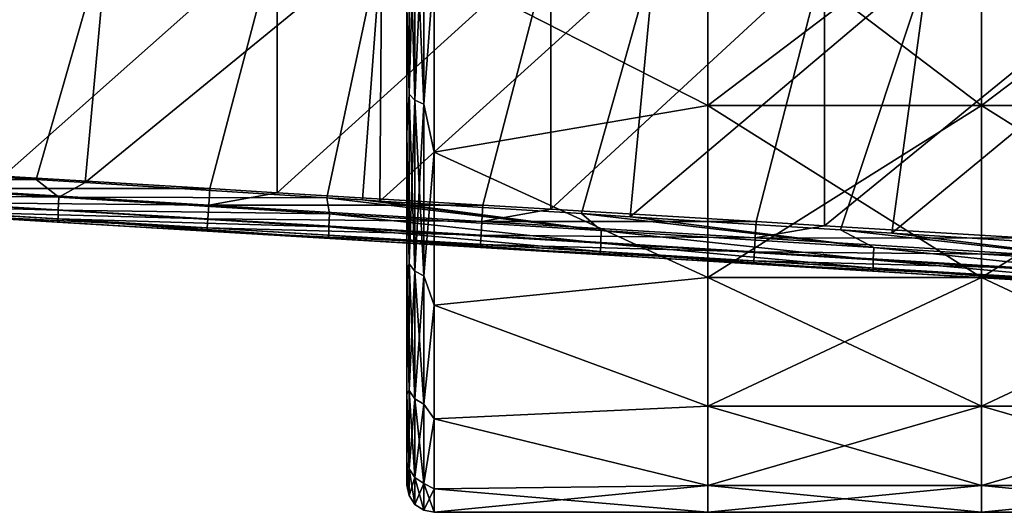
# Model space of a CAD drawing. Units: millimetres. Extents: x -207 to 115, y -193 to 22.
# Drawn here: x -7 to 11, y -22 to -13 of the extents above; entities that cross this region are included whole.
import ezdxf

# ---------------------------------------------------------------- set-up
doc = ezdxf.new("R2010")
doc.units = ezdxf.units.MM
doc.header["$LTSCALE"] = 65.185185
for name, color, linetype in [('15', 7, 'CONTINUOUS'), ('17', 7, 'CONTINUOUS'), ('18', 7, 'CONTINUOUS'), ('21', 7, 'CONTINUOUS'), ('22', 7, 'CONTINUOUS'), ('35', 7, 'CONTINUOUS'), ('36', 7, 'CONTINUOUS'), ('43', 7, 'CONTINUOUS'), ('47', 7, 'CONTINUOUS'), ('50', 7, 'CONTINUOUS')]:
    doc.layers.add(name, color=color, linetype=linetype)

msp = doc.modelspace()

# ---------------------------------------------------------------- linework, layer by layer
at = {"layer": '15', "linetype": 'Continuous'}
for points in [[(0, -13.251, 17.561), (0, -13.03, 12.317), (0, -15.562, 15.551), (0, -13.251, 17.561)], [(0, -13.03, 12.317), (0, -13.03, 7.39), (0, -18.035, 8.356), (0, -13.03, 12.317)], [(0, -15.562, 15.551), (0, -13.03, 12.317), (0, -18.064, 12.557), (0, -15.562, 15.551)], [(0, -18.064, 12.557), (0, -13.03, 12.317), (0, -18.035, 8.356), (0, -18.064, 12.557)], [(0, -13.03, 7.39), (0, -13.03, 2.463), (0, -18.035, 4.178), (0, -13.03, 7.39)], [(0, -18.035, 8.356), (0, -13.03, 7.39), (0, -18.035, 4.178), (0, -18.035, 8.356)], [(0, -13.03, 2.463), (0, -13.03, -2.463), (0, -18.035, 0), (0, -13.03, 2.463)], [(0, -18.035, 4.178), (0, -13.03, 2.463), (0, -18.035, 0), (0, -18.035, 4.178)], [(0, -13.03, -2.463), (0, -13.03, -7.39), (0, -18.035, -4.178), (0, -13.03, -2.463)], [(0, -18.035, 0), (0, -13.03, -2.463), (0, -18.035, -4.178), (0, -18.035, 0)], [(0, -13.03, -7.39), (0, -13.03, -12.317), (0, -18.035, -8.356), (0, -13.03, -7.39)], [(0, -18.035, -4.178), (0, -13.03, -7.39), (0, -18.035, -8.356), (0, -18.035, -4.178)], [(0, -13.03, -12.317), (0, -13.251, -17.561), (0, -18.064, -12.557), (0, -13.03, -12.317)], [(0, -18.035, -8.356), (0, -13.03, -12.317), (0, -18.064, -12.557), (0, -18.035, -8.356)], [(0, -13.251, -17.561), (0, -15.562, -15.551), (0, -18.064, -12.557), (0, -13.251, -17.561)], [(0, -18.064, 12.557), (0, -18.035, 8.356), (0, -18.298, 12.213), (0, -18.064, 12.557)], [(0, -18.035, 8.356), (0, -18.035, 4.178), (0, -21.581, 4.272), (0, -18.035, 8.356)], [(0, -18.298, 12.213), (0, -18.035, 8.356), (0, -20.331, 8.405), (0, -18.298, 12.213)], [(0, -20.331, 8.405), (0, -18.035, 8.356), (0, -21.581, 4.272), (0, -20.331, 8.405)], [(0, -18.035, 4.178), (0, -18.035, 0), (0, -21.581, 4.272), (0, -18.035, 4.178)], [(0, -18.035, 0), (0, -18.035, -4.178), (0, -22), (0, -18.035, 0)], [(0, -21.581, 4.272), (0, -18.035, 0), (0, -22), (0, -21.581, 4.272)], [(0, -18.035, -4.178), (0, -18.035, -8.356), (0, -21.581, -4.272), (0, -18.035, -4.178)], [(0, -22), (0, -18.035, -4.178), (0, -21.581, -4.272), (0, -22)], [(0, -18.035, -8.356), (0, -18.064, -12.557), (0, -20.331, -8.405), (0, -18.035, -8.356)], [(0, -21.581, -4.272), (0, -18.035, -8.356), (0, -20.331, -8.405), (0, -21.581, -4.272)], [(0, -18.064, -12.557), (0, -18.298, -12.213), (0, -20.331, -8.405), (0, -18.064, -12.557)]]:
    msp.add_3dface(points, dxfattribs=at)
at = {"layer": '17', "linetype": 'Continuous'}
for points in [[(5.5, -15.055, -16.721), (0.5, -12.5, -18.708), (5.5, -11.25, -19.486), (5.5, -15.055, -16.721)], [(5.5, -15.055, -16.721), (5.5, -11.25, -19.486), (10.505, -15.055, -16.721), (5.5, -15.055, -16.721)], [(10.505, -15.055, -16.721), (5.5, -11.25, -19.486), (10.505, -11.25, -19.486), (10.505, -15.055, -16.721)], [(10.505, -15.055, -16.721), (10.505, -11.25, -19.486), (15.51, -15.055, -16.721), (10.505, -15.055, -16.721)], [(15.51, -15.055, -16.721), (10.505, -11.25, -19.486), (15.51, -11.25, -19.486), (15.51, -15.055, -16.721)], [(0.5, -15.91, -15.91), (0.5, -12.5, -18.708), (5.5, -15.055, -16.721), (0.5, -15.91, -15.91)], [(5.5, -18.203, -13.225), (0.5, -15.91, -15.91), (5.5, -15.055, -16.721), (5.5, -18.203, -13.225)], [(5.5, -18.203, -13.225), (5.5, -15.055, -16.721), (10.505, -18.203, -13.225), (5.5, -18.203, -13.225)], [(10.505, -18.203, -13.225), (5.5, -15.055, -16.721), (10.505, -15.055, -16.721), (10.505, -18.203, -13.225)], [(10.505, -18.203, -13.225), (10.505, -15.055, -16.721), (15.51, -18.203, -13.225), (10.505, -18.203, -13.225)], [(15.51, -18.203, -13.225), (10.505, -15.055, -16.721), (15.51, -15.055, -16.721), (15.51, -18.203, -13.225)], [(0.5, -18.708, -12.5), (0.5, -15.91, -15.91), (5.5, -18.203, -13.225), (0.5, -18.708, -12.5)], [(5.5, -20.555, -9.152), (0.5, -18.708, -12.5), (5.5, -18.203, -13.225), (5.5, -20.555, -9.152)], [(5.5, -20.555, -9.152), (5.5, -18.203, -13.225), (10.505, -20.555, -9.152), (5.5, -20.555, -9.152)], [(10.505, -20.555, -9.152), (5.5, -18.203, -13.225), (10.505, -18.203, -13.225), (10.505, -20.555, -9.152)], [(10.505, -20.555, -9.152), (10.505, -18.203, -13.225), (15.51, -20.555, -9.152), (10.505, -20.555, -9.152)], [(15.51, -20.555, -9.152), (10.505, -18.203, -13.225), (15.51, -18.203, -13.225), (15.51, -20.555, -9.152)], [(0.5, -20.787, -8.61), (0.5, -18.708, -12.5), (5.5, -20.555, -9.152), (0.5, -20.787, -8.61)], [(5.5, -22.008, -4.678), (0.5, -20.787, -8.61), (5.5, -20.555, -9.152), (5.5, -22.008, -4.678)], [(5.5, -22.008, -4.678), (5.5, -20.555, -9.152), (10.505, -22.008, -4.678), (5.5, -22.008, -4.678)], [(10.505, -22.008, -4.678), (5.5, -20.555, -9.152), (10.505, -20.555, -9.152), (10.505, -22.008, -4.678)], [(10.505, -22.008, -4.678), (10.505, -20.555, -9.152), (15.51, -22.008, -4.678), (10.505, -22.008, -4.678)], [(15.51, -22.008, -4.678), (10.505, -20.555, -9.152), (15.51, -20.555, -9.152), (15.51, -22.008, -4.678)], [(0.5, -22.068, -4.39), (0.5, -20.787, -8.61), (5.5, -22.008, -4.678), (0.5, -22.068, -4.39)], [(5.5, -22.5), (0.5, -22.068, -4.39), (5.5, -22.008, -4.678), (5.5, -22.5)], [(0.5, -22.5), (0.5, -22.068, -4.39), (5.5, -22.5), (0.5, -22.5)], [(5.5, -22.5), (5.5, -22.008, -4.678), (10.505, -22.5), (5.5, -22.5)], [(10.505, -22.5), (5.5, -22.008, -4.678), (10.505, -22.008, -4.678), (10.505, -22.5)], [(10.505, -22.5), (10.505, -22.008, -4.678), (15.51, -22.5), (10.505, -22.5)], [(15.51, -22.5), (10.505, -22.008, -4.678), (15.51, -22.008, -4.678), (15.51, -22.5)]]:
    msp.add_3dface(points, dxfattribs=at)
at = {"layer": '18', "linetype": 'Continuous'}
for points in [[(5.5, -11.25, 19.486), (0.5, -12.5, 18.708), (5.5, -15.055, 16.721), (5.5, -11.25, 19.486)], [(5.5, -11.25, 19.486), (5.5, -15.055, 16.721), (10.505, -11.25, 19.486), (5.5, -11.25, 19.486)], [(10.505, -11.25, 19.486), (5.5, -15.055, 16.721), (10.505, -15.055, 16.721), (10.505, -11.25, 19.486)], [(10.505, -11.25, 19.486), (10.505, -15.055, 16.721), (15.51, -11.25, 19.486), (10.505, -11.25, 19.486)], [(15.51, -11.25, 19.486), (10.505, -15.055, 16.721), (15.51, -15.055, 16.721), (15.51, -11.25, 19.486)], [(0.5, -12.5, 18.708), (0.5, -15.91, 15.91), (5.5, -15.055, 16.721), (0.5, -12.5, 18.708)], [(5.5, -15.055, 16.721), (0.5, -15.91, 15.91), (5.5, -18.203, 13.225), (5.5, -15.055, 16.721)], [(5.5, -15.055, 16.721), (5.5, -18.203, 13.225), (10.505, -15.055, 16.721), (5.5, -15.055, 16.721)], [(10.505, -15.055, 16.721), (5.5, -18.203, 13.225), (10.505, -18.203, 13.225), (10.505, -15.055, 16.721)], [(10.505, -15.055, 16.721), (10.505, -18.203, 13.225), (15.51, -15.055, 16.721), (10.505, -15.055, 16.721)], [(15.51, -15.055, 16.721), (10.505, -18.203, 13.225), (15.51, -18.203, 13.225), (15.51, -15.055, 16.721)], [(0.5, -15.91, 15.91), (0.5, -18.708, 12.5), (5.5, -18.203, 13.225), (0.5, -15.91, 15.91)], [(5.5, -18.203, 13.225), (0.5, -18.708, 12.5), (5.5, -20.555, 9.152), (5.5, -18.203, 13.225)], [(5.5, -18.203, 13.225), (5.5, -20.555, 9.152), (10.505, -18.203, 13.225), (5.5, -18.203, 13.225)], [(10.505, -18.203, 13.225), (5.5, -20.555, 9.152), (10.505, -20.555, 9.152), (10.505, -18.203, 13.225)], [(10.505, -18.203, 13.225), (10.505, -20.555, 9.152), (15.51, -18.203, 13.225), (10.505, -18.203, 13.225)], [(15.51, -18.203, 13.225), (10.505, -20.555, 9.152), (15.51, -20.555, 9.152), (15.51, -18.203, 13.225)], [(0.5, -18.708, 12.5), (0.5, -20.787, 8.61), (5.5, -20.555, 9.152), (0.5, -18.708, 12.5)], [(5.5, -20.555, 9.152), (0.5, -20.787, 8.61), (5.5, -22.008, 4.678), (5.5, -20.555, 9.152)], [(5.5, -20.555, 9.152), (5.5, -22.008, 4.678), (10.505, -20.555, 9.152), (5.5, -20.555, 9.152)], [(10.505, -20.555, 9.152), (5.5, -22.008, 4.678), (10.505, -22.008, 4.678), (10.505, -20.555, 9.152)], [(10.505, -20.555, 9.152), (10.505, -22.008, 4.678), (15.51, -20.555, 9.152), (10.505, -20.555, 9.152)], [(15.51, -20.555, 9.152), (10.505, -22.008, 4.678), (15.51, -22.008, 4.678), (15.51, -20.555, 9.152)], [(0.5, -20.787, 8.61), (0.5, -22.068, 4.39), (5.5, -22.008, 4.678), (0.5, -20.787, 8.61)], [(0.5, -22.5), (5.5, -22.5), (5.5, -22.008, 4.678), (0.5, -22.5)], [(0.5, -22.068, 4.39), (0.5, -22.5), (5.5, -22.008, 4.678), (0.5, -22.068, 4.39)], [(5.5, -22.5), (10.505, -22.5), (10.505, -22.008, 4.678), (5.5, -22.5)], [(5.5, -22.008, 4.678), (5.5, -22.5), (10.505, -22.008, 4.678), (5.5, -22.008, 4.678)], [(10.505, -22.5), (15.51, -22.5), (15.51, -22.008, 4.678), (10.505, -22.5)], [(10.505, -22.008, 4.678), (10.505, -22.5), (15.51, -22.008, 4.678), (10.505, -22.008, 4.678)]]:
    msp.add_3dface(points, dxfattribs=at)
at = {"layer": '21', "linetype": 'Continuous'}
for points in [[(0.038, -11.096, 19.218), (0, -13.251, 17.561), (0.038, -14.849, 16.491), (0.038, -11.096, 19.218)], [(0.038, -11.096, 19.218), (0.038, -14.849, 16.491), (0.147, -11.177, 19.359), (0.038, -11.096, 19.218)], [(0.147, -11.177, 19.359), (0.038, -14.849, 16.491), (0.147, -14.958, 16.612), (0.147, -11.177, 19.359)], [(0.147, -11.177, 19.359), (0.147, -14.958, 16.612), (0.309, -11.231, 19.453), (0.147, -11.177, 19.359)], [(0.309, -11.231, 19.453), (0.147, -14.958, 16.612), (0.309, -15.03, 16.693), (0.309, -11.231, 19.453)], [(0.5, -12.5, 18.708), (0.309, -11.231, 19.453), (0.309, -15.03, 16.693), (0.5, -12.5, 18.708)], [(0.5, -15.91, 15.91), (0.5, -12.5, 18.708), (0.309, -15.03, 16.693), (0.5, -15.91, 15.91)], [(0, -13.251, 17.561), (0, -15.562, 15.551), (0.038, -14.849, 16.491), (0, -13.251, 17.561)], [(0.038, -14.849, 16.491), (0, -15.562, 15.551), (0.038, -17.953, 13.044), (0.038, -14.849, 16.491)], [(0.038, -14.849, 16.491), (0.038, -17.953, 13.044), (0.147, -14.958, 16.612), (0.038, -14.849, 16.491)], [(0.147, -14.958, 16.612), (0.038, -17.953, 13.044), (0.147, -18.085, 13.139), (0.147, -14.958, 16.612)], [(0.147, -14.958, 16.612), (0.147, -18.085, 13.139), (0.309, -15.03, 16.693), (0.147, -14.958, 16.612)], [(0.309, -15.03, 16.693), (0.147, -18.085, 13.139), (0.309, -18.172, 13.203), (0.309, -15.03, 16.693)], [(0.5, -15.91, 15.91), (0.309, -15.03, 16.693), (0.309, -18.172, 13.203), (0.5, -15.91, 15.91)], [(0, -15.562, 15.551), (0, -18.064, 12.557), (0.038, -17.953, 13.044), (0, -15.562, 15.551)], [(0.5, -18.708, 12.5), (0.5, -15.91, 15.91), (0.309, -18.172, 13.203), (0.5, -18.708, 12.5)], [(0, -18.064, 12.557), (0, -18.298, 12.213), (0.038, -17.953, 13.044), (0, -18.064, 12.557)], [(0.038, -17.953, 13.044), (0, -18.298, 12.213), (0.038, -20.273, 9.026), (0.038, -17.953, 13.044)], [(0.038, -17.953, 13.044), (0.038, -20.273, 9.026), (0.147, -18.085, 13.139), (0.038, -17.953, 13.044)], [(0.147, -18.085, 13.139), (0.038, -20.273, 9.026), (0.147, -20.421, 9.092), (0.147, -18.085, 13.139)], [(0.147, -18.085, 13.139), (0.147, -20.421, 9.092), (0.309, -18.172, 13.203), (0.147, -18.085, 13.139)], [(0.309, -18.172, 13.203), (0.147, -20.421, 9.092), (0.309, -20.52, 9.136), (0.309, -18.172, 13.203)], [(0.5, -18.708, 12.5), (0.309, -18.172, 13.203), (0.309, -20.52, 9.136), (0.5, -18.708, 12.5)], [(0, -18.298, 12.213), (0, -20.331, 8.405), (0.038, -20.273, 9.026), (0, -18.298, 12.213)], [(0.5, -20.787, 8.61), (0.5, -18.708, 12.5), (0.309, -20.52, 9.136), (0.5, -20.787, 8.61)], [(0.038, -20.273, 9.026), (0, -20.331, 8.405), (0.038, -21.706, 4.614), (0.038, -20.273, 9.026)], [(0, -20.331, 8.405), (0, -21.581, 4.272), (0.038, -21.706, 4.614), (0, -20.331, 8.405)], [(0.038, -20.273, 9.026), (0.038, -21.706, 4.614), (0.147, -20.421, 9.092), (0.038, -20.273, 9.026)], [(0.147, -20.421, 9.092), (0.038, -21.706, 4.614), (0.147, -21.865, 4.648), (0.147, -20.421, 9.092)], [(0.147, -20.421, 9.092), (0.147, -21.865, 4.648), (0.309, -20.52, 9.136), (0.147, -20.421, 9.092)], [(0.309, -20.52, 9.136), (0.147, -21.865, 4.648), (0.309, -21.971, 4.67), (0.309, -20.52, 9.136)], [(0.5, -20.787, 8.61), (0.309, -20.52, 9.136), (0.309, -21.971, 4.67), (0.5, -20.787, 8.61)], [(0.5, -22.068, 4.39), (0.5, -20.787, 8.61), (0.309, -21.971, 4.67), (0.5, -22.068, 4.39)], [(0, -21.581, 4.272), (0, -22), (0.038, -21.706, 4.614), (0, -21.581, 4.272)], [(0.038, -21.706, 4.614), (0, -22), (0.038, -22.191, 0), (0.038, -21.706, 4.614)], [(0.038, -21.706, 4.614), (0.038, -22.191, 0), (0.147, -21.865, 4.648), (0.038, -21.706, 4.614)], [(0.147, -21.865, 4.648), (0.038, -22.191, 0), (0.147, -22.354, 0), (0.147, -21.865, 4.648)], [(0.147, -21.865, 4.648), (0.147, -22.354, 0), (0.309, -21.971, 4.67), (0.147, -21.865, 4.648)], [(0.309, -21.971, 4.67), (0.147, -22.354, 0), (0.309, -22.462, 0), (0.309, -21.971, 4.67)], [(0.5, -22.068, 4.39), (0.309, -21.971, 4.67), (0.309, -22.462, 0), (0.5, -22.068, 4.39)], [(0.5, -22.5), (0.5, -22.068, 4.39), (0.309, -22.462, 0), (0.5, -22.5)]]:
    msp.add_3dface(points, dxfattribs=at)
at = {"layer": '22', "linetype": 'Continuous'}
for points in [[(0.038, -14.849, -16.491), (0, -13.251, -17.561), (0.038, -11.096, -19.218), (0.038, -14.849, -16.491)], [(0.038, -14.849, -16.491), (0.038, -11.096, -19.218), (0.147, -14.958, -16.612), (0.038, -14.849, -16.491)], [(0.147, -14.958, -16.612), (0.038, -11.096, -19.218), (0.147, -11.177, -19.359), (0.147, -14.958, -16.612)], [(0.147, -14.958, -16.612), (0.147, -11.177, -19.359), (0.309, -15.03, -16.693), (0.147, -14.958, -16.612)], [(0.309, -15.03, -16.693), (0.147, -11.177, -19.359), (0.309, -11.231, -19.453), (0.309, -15.03, -16.693)], [(0.5, -12.5, -18.708), (0.309, -15.03, -16.693), (0.309, -11.231, -19.453), (0.5, -12.5, -18.708)], [(0.5, -12.5, -18.708), (0.5, -15.91, -15.91), (0.309, -15.03, -16.693), (0.5, -12.5, -18.708)], [(0, -15.562, -15.551), (0, -13.251, -17.561), (0.038, -14.849, -16.491), (0, -15.562, -15.551)], [(0.038, -17.953, -13.044), (0, -15.562, -15.551), (0.038, -14.849, -16.491), (0.038, -17.953, -13.044)], [(0.038, -17.953, -13.044), (0.038, -14.849, -16.491), (0.147, -18.085, -13.139), (0.038, -17.953, -13.044)], [(0.147, -18.085, -13.139), (0.038, -14.849, -16.491), (0.147, -14.958, -16.612), (0.147, -18.085, -13.139)], [(0.147, -18.085, -13.139), (0.147, -14.958, -16.612), (0.309, -18.172, -13.203), (0.147, -18.085, -13.139)], [(0.309, -18.172, -13.203), (0.147, -14.958, -16.612), (0.309, -15.03, -16.693), (0.309, -18.172, -13.203)], [(0.5, -15.91, -15.91), (0.309, -18.172, -13.203), (0.309, -15.03, -16.693), (0.5, -15.91, -15.91)], [(0, -18.064, -12.557), (0, -15.562, -15.551), (0.038, -17.953, -13.044), (0, -18.064, -12.557)], [(0.5, -15.91, -15.91), (0.5, -18.708, -12.5), (0.309, -18.172, -13.203), (0.5, -15.91, -15.91)], [(0.038, -20.273, -9.026), (0, -18.064, -12.557), (0.038, -17.953, -13.044), (0.038, -20.273, -9.026)], [(0.038, -20.273, -9.026), (0.038, -17.953, -13.044), (0.147, -20.421, -9.092), (0.038, -20.273, -9.026)], [(0.147, -20.421, -9.092), (0.038, -17.953, -13.044), (0.147, -18.085, -13.139), (0.147, -20.421, -9.092)], [(0, -18.298, -12.213), (0, -18.064, -12.557), (0.038, -20.273, -9.026), (0, -18.298, -12.213)], [(0.147, -20.421, -9.092), (0.147, -18.085, -13.139), (0.309, -20.52, -9.136), (0.147, -20.421, -9.092)], [(0.309, -20.52, -9.136), (0.147, -18.085, -13.139), (0.309, -18.172, -13.203), (0.309, -20.52, -9.136)], [(0.5, -18.708, -12.5), (0.309, -20.52, -9.136), (0.309, -18.172, -13.203), (0.5, -18.708, -12.5)], [(0, -20.331, -8.405), (0, -18.298, -12.213), (0.038, -20.273, -9.026), (0, -20.331, -8.405)], [(0.5, -18.708, -12.5), (0.5, -20.787, -8.61), (0.309, -20.52, -9.136), (0.5, -18.708, -12.5)], [(0.038, -21.706, -4.614), (0, -20.331, -8.405), (0.038, -20.273, -9.026), (0.038, -21.706, -4.614)], [(0, -21.581, -4.272), (0, -20.331, -8.405), (0.038, -21.706, -4.614), (0, -21.581, -4.272)], [(0.038, -21.706, -4.614), (0.038, -20.273, -9.026), (0.147, -21.865, -4.648), (0.038, -21.706, -4.614)], [(0.147, -21.865, -4.648), (0.038, -20.273, -9.026), (0.147, -20.421, -9.092), (0.147, -21.865, -4.648)], [(0.147, -21.865, -4.648), (0.147, -20.421, -9.092), (0.309, -21.971, -4.67), (0.147, -21.865, -4.648)], [(0.309, -21.971, -4.67), (0.147, -20.421, -9.092), (0.309, -20.52, -9.136), (0.309, -21.971, -4.67)], [(0.5, -20.787, -8.61), (0.309, -21.971, -4.67), (0.309, -20.52, -9.136), (0.5, -20.787, -8.61)], [(0.5, -20.787, -8.61), (0.5, -22.068, -4.39), (0.309, -21.971, -4.67), (0.5, -20.787, -8.61)], [(0, -22), (0, -21.581, -4.272), (0.038, -22.191, 0), (0, -22)], [(0.038, -22.191, 0), (0, -21.581, -4.272), (0.038, -21.706, -4.614), (0.038, -22.191, 0)], [(0.147, -22.354, 0), (0.038, -22.191, 0), (0.038, -21.706, -4.614), (0.147, -22.354, 0)], [(0.147, -22.354, 0), (0.038, -21.706, -4.614), (0.147, -21.865, -4.648), (0.147, -22.354, 0)], [(0.309, -22.462, 0), (0.147, -22.354, 0), (0.147, -21.865, -4.648), (0.309, -22.462, 0)], [(0.309, -22.462, 0), (0.147, -21.865, -4.648), (0.309, -21.971, -4.67), (0.309, -22.462, 0)], [(0.5, -22.068, -4.39), (0.5, -22.5), (0.309, -21.971, -4.67), (0.5, -22.068, -4.39)], [(0.5, -22.5), (0.309, -22.462, 0), (0.309, -21.971, -4.67), (0.5, -22.5)]]:
    msp.add_3dface(points, dxfattribs=at)
at = {"layer": '35', "linetype": 'Continuous'}
for points in [[(-7.38, -16.348, 70.484), (-2.375, -11.893, 70.589), (-7.38, -11.678, 70.593), (-7.38, -16.348, 70.484)], [(-3.605, -16.576, 70.477), (-2.375, -11.893, 70.589), (-7.38, -16.348, 70.484), (-3.605, -16.576, 70.477)], [(-2.375, -16.65, 70.475), (-2.375, -11.893, 70.589), (-3.605, -16.576, 70.477), (-2.375, -16.65, 70.475)], [(-2.375, -16.65, 70.475), (2.63, -12.109, 70.584), (-2.375, -11.893, 70.589), (-2.375, -16.65, 70.475)], [(1.39, -16.877, 70.469), (2.63, -12.109, 70.584), (-2.375, -16.65, 70.475), (1.39, -16.877, 70.469)], [(2.63, -16.952, 70.467), (2.63, -12.109, 70.584), (1.39, -16.877, 70.469), (2.63, -16.952, 70.467)], [(2.63, -16.952, 70.467), (7.635, -12.325, 70.58), (2.63, -12.109, 70.584), (2.63, -16.952, 70.467)], [(6.386, -17.178, 70.46), (7.635, -12.325, 70.58), (2.63, -16.952, 70.467), (6.386, -17.178, 70.46)], [(7.635, -17.254, 70.458), (7.635, -12.325, 70.58), (6.386, -17.178, 70.46), (7.635, -17.254, 70.458)], [(7.635, -17.254, 70.458), (12.64, -13.168, 70.562), (7.635, -12.325, 70.58), (7.635, -17.254, 70.458)], [(11.382, -17.48, 70.452), (12.64, -13.168, 70.562), (7.635, -17.254, 70.458), (11.382, -17.48, 70.452)]]:
    msp.add_3dface(points, dxfattribs=at)
at = {"layer": '36', "linetype": 'Continuous'}
for points in [[(-3.605, -16.576, 70.477), (-7.38, -16.348, 70.484), (-8.62, -16.574, 70.417), (-3.605, -16.576, 70.477)], [(-8.62, -16.574, 70.417), (-8.635, -16.827, 70.241), (-3.624, -16.876, 70.408), (-8.62, -16.574, 70.417)], [(-3.605, -16.576, 70.477), (-8.62, -16.574, 70.417), (-3.624, -16.876, 70.408), (-3.605, -16.576, 70.477)], [(-2.375, -16.65, 70.475), (-3.605, -16.576, 70.477), (-3.624, -16.876, 70.408), (-2.375, -16.65, 70.475)], [(1.39, -16.877, 70.469), (-2.375, -16.65, 70.475), (-3.624, -16.876, 70.408), (1.39, -16.877, 70.469)], [(-8.635, -16.827, 70.241), (-8.646, -16.994, 69.982), (-3.639, -17.128, 70.232), (-8.635, -16.827, 70.241)], [(-3.624, -16.876, 70.408), (-8.635, -16.827, 70.241), (-3.639, -17.128, 70.232), (-3.624, -16.876, 70.408)], [(-3.624, -16.876, 70.408), (-3.639, -17.128, 70.232), (1.372, -17.177, 70.399), (-3.624, -16.876, 70.408)], [(1.39, -16.877, 70.469), (-3.624, -16.876, 70.408), (1.372, -17.177, 70.399), (1.39, -16.877, 70.469)], [(2.63, -16.952, 70.467), (1.39, -16.877, 70.469), (1.372, -17.177, 70.399), (2.63, -16.952, 70.467)], [(-8.646, -16.994, 69.982), (-8.65, -17.051, 69.684), (-3.65, -17.295, 69.973), (-8.646, -16.994, 69.982)], [(-8.65, -17.051, 69.684), (-3.654, -17.352, 69.675), (-3.65, -17.295, 69.973), (-8.65, -17.051, 69.684)], [(-3.639, -17.128, 70.232), (-8.646, -16.994, 69.982), (-3.65, -17.295, 69.973), (-3.639, -17.128, 70.232)], [(6.386, -17.178, 70.46), (2.63, -16.952, 70.467), (1.372, -17.177, 70.399), (6.386, -17.178, 70.46)], [(-3.639, -17.128, 70.232), (-3.65, -17.295, 69.973), (1.357, -17.429, 70.223), (-3.639, -17.128, 70.232)], [(1.372, -17.177, 70.399), (-3.639, -17.128, 70.232), (1.357, -17.429, 70.223), (1.372, -17.177, 70.399)], [(1.372, -17.177, 70.399), (1.357, -17.429, 70.223), (6.368, -17.478, 70.39), (1.372, -17.177, 70.399)], [(6.386, -17.178, 70.46), (1.372, -17.177, 70.399), (6.368, -17.478, 70.39), (6.386, -17.178, 70.46)], [(7.635, -17.254, 70.458), (6.386, -17.178, 70.46), (6.368, -17.478, 70.39), (7.635, -17.254, 70.458)], [(11.382, -17.48, 70.452), (7.635, -17.254, 70.458), (6.368, -17.478, 70.39), (11.382, -17.48, 70.452)], [(-3.65, -17.295, 69.973), (-3.654, -17.352, 69.675), (1.346, -17.596, 69.964), (-3.65, -17.295, 69.973)], [(-3.654, -17.352, 69.675), (1.342, -17.653, 69.666), (1.346, -17.596, 69.964), (-3.654, -17.352, 69.675)], [(1.357, -17.429, 70.223), (-3.65, -17.295, 69.973), (1.346, -17.596, 69.964), (1.357, -17.429, 70.223)], [(1.357, -17.429, 70.223), (1.346, -17.596, 69.964), (6.353, -17.73, 70.214), (1.357, -17.429, 70.223)], [(6.368, -17.478, 70.39), (1.357, -17.429, 70.223), (6.353, -17.73, 70.214), (6.368, -17.478, 70.39)], [(1.346, -17.596, 69.964), (1.342, -17.653, 69.666), (6.342, -17.897, 69.955), (1.346, -17.596, 69.964)], [(6.353, -17.73, 70.214), (1.346, -17.596, 69.964), (6.342, -17.897, 69.955), (6.353, -17.73, 70.214)], [(6.368, -17.478, 70.39), (6.353, -17.73, 70.214), (11.364, -17.779, 70.381), (6.368, -17.478, 70.39)], [(11.382, -17.48, 70.452), (6.368, -17.478, 70.39), (11.364, -17.779, 70.381), (11.382, -17.48, 70.452)], [(1.342, -17.653, 69.666), (6.338, -17.954, 69.657), (6.342, -17.897, 69.955), (1.342, -17.653, 69.666)], [(6.353, -17.73, 70.214), (6.342, -17.897, 69.955), (11.349, -18.031, 70.205), (6.353, -17.73, 70.214)], [(11.364, -17.779, 70.381), (6.353, -17.73, 70.214), (11.349, -18.031, 70.205), (11.364, -17.779, 70.381)], [(6.342, -17.897, 69.955), (6.338, -17.954, 69.657), (11.338, -18.198, 69.946), (6.342, -17.897, 69.955)], [(6.338, -17.954, 69.657), (11.334, -18.255, 69.648), (11.338, -18.198, 69.946), (6.338, -17.954, 69.657)], [(11.349, -18.031, 70.205), (6.342, -17.897, 69.955), (11.338, -18.198, 69.946), (11.349, -18.031, 70.205)]]:
    msp.add_3dface(points, dxfattribs=at)
at = {"layer": '43', "linetype": 'Continuous'}
for points in [[(-3.654, -17.352, 69.675), (-8.65, -17.051, 69.684), (-6.392, -17.187, 66.301), (-3.654, -17.352, 69.675)], [(-6.392, -17.187, 66.301), (-8.65, -17.051, 69.684), (-7.81, -17.101, 66.341), (-6.392, -17.187, 66.301)], [(-3.006, -17.391, 66.204), (-3.654, -17.352, 69.675), (-6.392, -17.187, 66.301), (-3.006, -17.391, 66.204)], [(1.342, -17.653, 69.666), (-3.654, -17.352, 69.675), (-1.441, -17.485, 66.159), (1.342, -17.653, 69.666)], [(-1.441, -17.485, 66.159), (-3.654, -17.352, 69.675), (-3.006, -17.391, 66.204), (-1.441, -17.485, 66.159)], [(1.99, -17.692, 66.061), (1.342, -17.653, 69.666), (-1.441, -17.485, 66.159), (1.99, -17.692, 66.061)], [(6.338, -17.954, 69.657), (1.342, -17.653, 69.666), (3.524, -17.784, 66.017), (6.338, -17.954, 69.657)], [(3.524, -17.784, 66.017), (1.342, -17.653, 69.666), (1.99, -17.692, 66.061), (3.524, -17.784, 66.017)], [(7.183, -18.005, 65.914), (6.338, -17.954, 69.657), (3.524, -17.784, 66.017), (7.183, -18.005, 65.914)], [(11.334, -18.255, 69.648), (6.338, -17.954, 69.657), (8.508, -18.085, 65.876), (11.334, -18.255, 69.648)], [(8.508, -18.085, 65.876), (6.338, -17.954, 69.657), (7.183, -18.005, 65.914), (8.508, -18.085, 65.876)], [(12.637, -18.333, 65.759), (11.334, -18.255, 69.648), (8.508, -18.085, 65.876), (12.637, -18.333, 65.759)]]:
    msp.add_3dface(points, dxfattribs=at)
at = {"layer": '47', "linetype": 'Continuous'}
for points in [[(-6.777, -16.408, 65.514), (-11.291, -16.425, 65.715), (-11.043, -16.139, 65.636), (-6.777, -16.408, 65.514)], [(-11.301, -16.668, 65.888), (-11.291, -16.425, 65.715), (-6.366, -16.73, 65.577), (-11.301, -16.668, 65.888)], [(-6.366, -16.73, 65.577), (-11.291, -16.425, 65.715), (-6.777, -16.408, 65.514), (-6.366, -16.73, 65.577)], [(-6.777, -16.408, 65.514), (-5.882, -16.464, 65.488), (-6.366, -16.73, 65.577), (-6.777, -16.408, 65.514)], [(-1.464, -16.741, 65.363), (-6.366, -16.73, 65.577), (-5.882, -16.464, 65.488), (-1.464, -16.741, 65.363)], [(-11.304, -16.831, 66.139), (-11.301, -16.668, 65.888), (-6.376, -16.969, 65.751), (-11.304, -16.831, 66.139)], [(-6.376, -16.969, 65.751), (-11.301, -16.668, 65.888), (-6.366, -16.73, 65.577), (-6.376, -16.969, 65.751)], [(-6.376, -16.969, 65.751), (-6.366, -16.73, 65.577), (-1.417, -17.037, 65.44), (-6.376, -16.969, 65.751)], [(-1.417, -17.037, 65.44), (-6.366, -16.73, 65.577), (-1.464, -16.741, 65.363), (-1.417, -17.037, 65.44)], [(-6.392, -17.187, 66.301), (-7.81, -17.101, 66.341), (-11.304, -16.831, 66.139), (-6.392, -17.187, 66.301)], [(-6.392, -17.187, 66.301), (-11.304, -16.831, 66.139), (-6.378, -17.129, 66), (-6.392, -17.187, 66.301)], [(-6.378, -17.129, 66), (-11.304, -16.831, 66.139), (-6.376, -16.969, 65.751), (-6.378, -17.129, 66)], [(-1.417, -17.037, 65.44), (-1.464, -16.741, 65.363), (3.551, -17.344, 65.302), (-1.417, -17.037, 65.44)], [(-1.464, -16.741, 65.363), (-0.815, -16.782, 65.344), (3.551, -17.344, 65.302), (-1.464, -16.741, 65.363)], [(3.551, -17.344, 65.302), (-0.815, -16.782, 65.344), (-0.497, -16.802, 65.335), (3.551, -17.344, 65.302)], [(3.191, -17.033, 65.231), (3.551, -17.344, 65.302), (-0.497, -16.802, 65.335), (3.191, -17.033, 65.231)], [(-6.378, -17.129, 66), (-6.376, -16.969, 65.751), (-1.426, -17.272, 65.614), (-6.378, -17.129, 66)], [(-1.426, -17.272, 65.614), (-6.376, -16.969, 65.751), (-1.417, -17.037, 65.44), (-1.426, -17.272, 65.614)], [(-1.426, -17.272, 65.614), (-1.417, -17.037, 65.44), (3.542, -17.575, 65.477), (-1.426, -17.272, 65.614)], [(3.542, -17.575, 65.477), (-1.417, -17.037, 65.44), (3.551, -17.344, 65.302), (3.542, -17.575, 65.477)], [(3.551, -17.344, 65.302), (3.191, -17.033, 65.231), (8.533, -17.652, 65.165), (3.551, -17.344, 65.302)], [(3.191, -17.033, 65.231), (4.082, -17.089, 65.206), (8.533, -17.652, 65.165), (3.191, -17.033, 65.231)], [(8.533, -17.652, 65.165), (4.082, -17.089, 65.206), (7.923, -17.329, 65.098), (8.533, -17.652, 65.165)], [(-3.006, -17.391, 66.204), (-6.392, -17.187, 66.301), (-6.378, -17.129, 66), (-3.006, -17.391, 66.204)], [(-1.441, -17.485, 66.159), (-3.006, -17.391, 66.204), (-6.378, -17.129, 66), (-1.441, -17.485, 66.159)], [(-1.441, -17.485, 66.159), (-6.378, -17.129, 66), (-1.429, -17.429, 65.862), (-1.441, -17.485, 66.159)], [(-1.429, -17.429, 65.862), (-6.378, -17.129, 66), (-1.426, -17.272, 65.614), (-1.429, -17.429, 65.862)], [(-1.429, -17.429, 65.862), (-1.426, -17.272, 65.614), (3.54, -17.729, 65.723), (-1.429, -17.429, 65.862)], [(3.54, -17.729, 65.723), (-1.426, -17.272, 65.614), (3.542, -17.575, 65.477), (3.54, -17.729, 65.723)], [(1.99, -17.692, 66.061), (-1.441, -17.485, 66.159), (-1.429, -17.429, 65.862), (1.99, -17.692, 66.061)], [(3.524, -17.784, 66.017), (1.99, -17.692, 66.061), (-1.429, -17.429, 65.862), (3.524, -17.784, 66.017)], [(3.524, -17.784, 66.017), (-1.429, -17.429, 65.862), (3.54, -17.729, 65.723), (3.524, -17.784, 66.017)], [(3.542, -17.575, 65.477), (3.551, -17.344, 65.302), (8.524, -17.879, 65.34), (3.542, -17.575, 65.477)], [(8.524, -17.879, 65.34), (3.551, -17.344, 65.302), (8.533, -17.652, 65.165), (8.524, -17.879, 65.34)], [(8.533, -17.652, 65.165), (7.923, -17.329, 65.098), (13.524, -17.96, 65.027), (8.533, -17.652, 65.165)], [(7.923, -17.329, 65.098), (8.865, -17.388, 65.071), (13.524, -17.96, 65.027), (7.923, -17.329, 65.098)], [(13.524, -17.96, 65.027), (8.865, -17.388, 65.071), (12.873, -17.639, 64.959), (13.524, -17.96, 65.027)], [(3.54, -17.729, 65.723), (3.542, -17.575, 65.477), (8.522, -18.031, 65.584), (3.54, -17.729, 65.723)], [(8.522, -18.031, 65.584), (3.542, -17.575, 65.477), (8.524, -17.879, 65.34), (8.522, -18.031, 65.584)], [(7.183, -18.005, 65.914), (3.524, -17.784, 66.017), (3.54, -17.729, 65.723), (7.183, -18.005, 65.914)], [(8.508, -18.085, 65.876), (7.183, -18.005, 65.914), (3.54, -17.729, 65.723), (8.508, -18.085, 65.876)], [(8.508, -18.085, 65.876), (3.54, -17.729, 65.723), (8.522, -18.031, 65.584), (8.508, -18.085, 65.876)], [(8.524, -17.879, 65.34), (8.533, -17.652, 65.165), (13.516, -18.184, 65.203), (8.524, -17.879, 65.34)], [(13.516, -18.184, 65.203), (8.533, -17.652, 65.165), (13.524, -17.96, 65.027), (13.516, -18.184, 65.203)], [(8.522, -18.031, 65.584), (8.524, -17.879, 65.34), (13.513, -18.332, 65.446), (8.522, -18.031, 65.584)], [(13.513, -18.332, 65.446), (8.524, -17.879, 65.34), (13.516, -18.184, 65.203), (13.513, -18.332, 65.446)], [(12.637, -18.333, 65.759), (8.508, -18.085, 65.876), (8.522, -18.031, 65.584), (12.637, -18.333, 65.759)], [(13.52, -18.387, 65.734), (12.637, -18.333, 65.759), (8.522, -18.031, 65.584), (13.52, -18.387, 65.734)], [(13.52, -18.387, 65.734), (8.522, -18.031, 65.584), (13.513, -18.332, 65.446), (13.52, -18.387, 65.734)]]:
    msp.add_3dface(points, dxfattribs=at)
at = {"layer": '50', "linetype": 'Continuous'}
for points in [[(-11.043, -16.139, 65.636), (-10.454, -11.562, 65.449), (-5.457, -11.79, 65.238), (-11.043, -16.139, 65.636)], [(-6.777, -16.408, 65.514), (-11.043, -16.139, 65.636), (-5.457, -11.79, 65.238), (-6.777, -16.408, 65.514)], [(-5.882, -16.464, 65.488), (-6.777, -16.408, 65.514), (-5.457, -11.79, 65.238), (-5.882, -16.464, 65.488)], [(-5.882, -16.464, 65.488), (-5.457, -11.79, 65.238), (-0.46, -12.019, 65.027), (-5.882, -16.464, 65.488)], [(-5.882, -16.464, 65.488), (-0.46, -12.019, 65.027), (-1.464, -16.741, 65.363), (-5.882, -16.464, 65.488)], [(-1.464, -16.741, 65.363), (-0.46, -12.019, 65.027), (-0.815, -16.782, 65.344), (-1.464, -16.741, 65.363)], [(-0.497, -16.802, 65.335), (-0.815, -16.782, 65.344), (-0.46, -12.019, 65.027), (-0.497, -16.802, 65.335)], [(-0.497, -16.802, 65.335), (-0.46, -12.019, 65.027), (4.537, -12.245, 64.816), (-0.497, -16.802, 65.335)], [(-0.497, -16.802, 65.335), (4.537, -12.245, 64.816), (3.191, -17.033, 65.231), (-0.497, -16.802, 65.335)], [(4.082, -17.089, 65.206), (3.191, -17.033, 65.231), (4.537, -12.245, 64.816), (4.082, -17.089, 65.206)], [(4.082, -17.089, 65.206), (4.537, -12.245, 64.816), (9.534, -12.471, 64.605), (4.082, -17.089, 65.206)], [(7.923, -17.329, 65.098), (4.082, -17.089, 65.206), (9.534, -12.471, 64.605), (7.923, -17.329, 65.098)], [(8.865, -17.388, 65.071), (7.923, -17.329, 65.098), (9.534, -12.471, 64.605), (8.865, -17.388, 65.071)], [(8.865, -17.388, 65.071), (9.534, -12.471, 64.605), (14.531, -12.698, 64.395), (8.865, -17.388, 65.071)], [(12.873, -17.639, 64.959), (8.865, -17.388, 65.071), (14.531, -12.698, 64.395), (12.873, -17.639, 64.959)]]:
    msp.add_3dface(points, dxfattribs=at)

doc.saveas('drawing.dxf')
